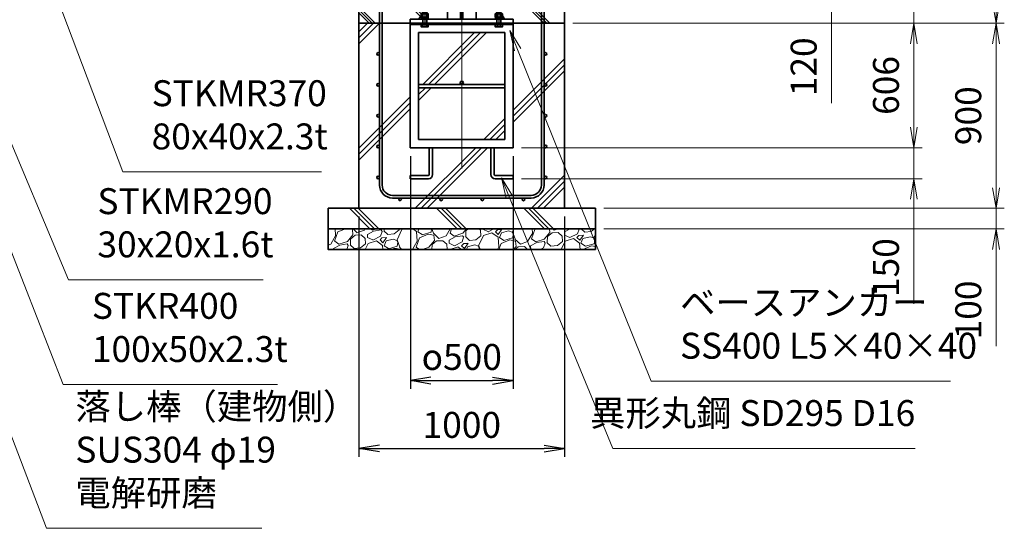
# Model space of a CAD drawing. Units: millimetres. Extents: x 0 to 23760, y 0 to 16800.
# Drawn here: x 14270 to 19056, y 5091 to 7563 of the extents above; entities that cross this region are included whole.
import ezdxf

# ---------------------------------------------------------------- set-up
doc = ezdxf.new("R2010")
doc.units = ezdxf.units.MM
doc.header["$PDMODE"] = 35
doc.linetypes.add('AM_ISO08W050', pattern=[18, 12, -1.5, 3, -1.5])
doc.layers.add('ねじ', color=8, linetype='Continuous')
for name, color, linetype, lineweight in [('ハッチング', 8, 'Continuous', 13), ('外形線', 7, 'Continuous', 35), ('寸法線', 4, 'Continuous', 18), ('細線', 2, 'Continuous', 35), ('軸線', 200, 'AM_ISO08W050', 15)]:
    doc.layers.add(name, color=color, linetype=linetype, lineweight=lineweight)
doc.styles.add('ACISOTS', font='simplex.shx', dxfattribs={"width": 0.8, "bigfont": 'bigfont.shx'})
doc.styles.get("Standard").update_dxf_attribs({"font": 'romans.shx', "width": 0.8, "bigfont": 'bigfont.shx'})
doc.dimstyles.new('AM_ISO$0', dxfattribs={"dimtxt": 3.15, "dimasz": 2.5, "dimexe": 1, "dimexo": 1, "dimgap": 1.4, "dimtad": 1, "dimdsep": 46, "dimtxsty": 'ACISOTS', "dimblk": 'OPEN', "dimcen": 0, "dimclrd": 256, "dimclre": 256, "dimclrt": 254, "dimazin": 2, "dimtp": 0.1, "dimtm": 0.1, "dimtfac": 0.71, "dimtix": 1, "dimtmove": 1, "dimatfit": 3, "dimldrblk": 'OPEN', "dimfxl": 0, "dimlwd": -1, "dimlwe": -1, "dimarcsym": 0})
doc.dimstyles.new('ヒガノ', dxfattribs={"dimscale": 0, "dimtxt": 3.15, "dimasz": 2.5, "dimexe": 1, "dimexo": 1, "dimgap": 1.3, "dimtad": 3, "dimdsep": 46, "dimtxsty": 'Standard', "dimblk1": 'OPEN', "dimblk2": 'OPEN', "dimsah": 1, "dimcen": 0, "dimdle": 1, "dimclrd": 4, "dimclre": 256, "dimclrt": 254, "dimadec": 0, "dimazin": 0, "dimtfac": 1, "dimtix": 1, "dimtmove": 1, "dimatfit": 1, "dimldrblk": 'OPEN', "dimfxl": 0, "dimtolj": 1, "dimarcsym": 0})
doc.dimstyles.new('ヒガノ$0', dxfattribs={"dimscale": 0, "dimtxt": 3.15, "dimasz": 3, "dimexe": 1.5, "dimexo": 0, "dimgap": 1.3, "dimtad": 3, "dimdsep": 46, "dimtxsty": 'Standard', "dimblk": 'OPEN', "dimblk1": 'OPEN', "dimblk2": 'OPEN', "dimsah": 1, "dimcen": 0, "dimdle": 1, "dimclrd": 256, "dimclre": 256, "dimclrt": 256, "dimadec": 0, "dimazin": 0, "dimtfac": 1, "dimtmove": 0, "dimatfit": 1, "dimldrblk": 'OPEN', "dimfxl": 0, "dimtolj": 1, "dimarcsym": 0})

# ---------------------------------------------------------------- blocks, each defined once
blk = doc.blocks.new('*S241')
at = {"layer": '寸法線', "linetype": 'Continuous'}
for p, q in [((273463.4, 2727959.6), (273427, 2728052.8)), ((273478.9, 2727965.7), (273427, 2728052.8)), ((273427, 2728052.8), (273447.9, 2727953.5))]:
    blk.add_line(p, q, dxfattribs=at)
at = {"layer": '寸法線'}
for p, q in [((274255.8, 2725931.5), (273463.4, 2727959.6)), ((275298.2, 2725931.5), (274255.8, 2725931.5))]:
    blk.add_line(p, q, dxfattribs=at)
at = {"layer": '寸法線', "color": 254, "insert": (274395.8, 2726001.5), "char_height": 126, "attachment_point": 7, "style": 'ACISOTS'}
blk.add_mtext('STKR400 \\P100x50x2.3t', dxfattribs=at)
blk = doc.blocks.new('*S242')
at = {"layer": '寸法線', "linetype": 'Continuous'}
for p, q in [((273563.3, 2728150.1), (273524.6, 2728242.3)), ((273578.7, 2728156.6), (273524.6, 2728242.3)), ((273524.6, 2728242.3), (273548, 2728143.6))]:
    blk.add_line(p, q, dxfattribs=at)
at = {"layer": '寸法線'}
for p, q in [((274282.6, 2726440.3), (273563.3, 2728150.1)), ((275229, 2726440.3), (274282.6, 2726440.3))]:
    blk.add_line(p, q, dxfattribs=at)
at = {"layer": '寸法線', "color": 254, "insert": (274422.6, 2726510.3), "char_height": 126, "attachment_point": 7, "style": 'ACISOTS'}
blk.add_mtext('STKMR290 \\P30x20x1.6t', dxfattribs=at)
blk = doc.blocks.new('*S243')
at = {"layer": '寸法線', "linetype": 'Continuous'}
for p, q in [((274096.3, 2728159), (274061, 2728252.5)), ((274111.9, 2728164.8), (274061, 2728252.5)), ((274061, 2728252.5), (274080.7, 2728153.1))]:
    blk.add_line(p, q, dxfattribs=at)
at = {"layer": '寸法線'}
for p, q in [((274546.2, 2726965), (274096.3, 2728159)), ((275511.8, 2726965), (274546.2, 2726965))]:
    blk.add_line(p, q, dxfattribs=at)
at = {"layer": '寸法線', "color": 254, "insert": (274686.2, 2727035), "char_height": 126, "attachment_point": 7, "style": 'ACISOTS'}
blk.add_mtext('STKMR370\\P80x40x2.3t', dxfattribs=at)
blk = doc.blocks.new('_Open')
at = {"color": 0, "linetype": 'ByBlock', "lineweight": -2}
for p, q in [((-1, 0.167), (0, 0)), ((-1, -0.167), (0, 0)), ((0, 0), (-1, 0))]:
    blk.add_line(p, q, dxfattribs=at)
blk = doc.blocks.new('*D307')
at = {"layer": 'Defpoints', "color": 0}
for p in [(16273.9, 7866.6), (18216.1, 7866.6), (16918.9, 7746.6)]:
    blk.add_point(p, dxfattribs=at)
at = {"layer": '寸法線'}
for p, q in [((18216.1, 7966.6), (18216.1, 8066.6)), ((16313.9, 7866.6), (18256.1, 7866.6)), ((18216.1, 7746.6), (18216.1, 7866.6)), ((18216.1, 7746.6), (18216.1, 7866.6)), ((16958.9, 7746.6), (18256.1, 7746.6)), ((18216.1, 7158.3), (18216.1, 7746.6)), ((18216.1, 7646.6), (18216.1, 7546.6))]:
    blk.add_line(p, q, dxfattribs=at)
at = {"layer": '寸法線', "xscale": 100, "yscale": 100, "zscale": 100}
for p, rotation in [((18216.1, 7866.6), 270), ((18216.1, 7746.6), 90)]:
    blk.add_blockref('_Open', p, dxfattribs=dict(at, rotation=rotation))
at = {"layer": '寸法線', "color": 254, "insert": (18097.1, 7334.3), "char_height": 126, "attachment_point": 5, "rotation": 90, "style": 'ACISOTS'}
blk.add_mtext('120', dxfattribs=at)
blk = doc.blocks.new('*D309')
at = {"layer": 'Defpoints', "color": 0}
for p in [(16918.9, 7546.6), (16668.9, 6940.6), (18616.1, 6940.6)]:
    blk.add_point(p, dxfattribs=at)
at = {"layer": '寸法線'}
for p, q in [((16958.9, 7546.6), (18656.1, 7546.6)), ((18616.1, 7446.6), (18616.1, 7040.6)), ((16708.9, 6940.6), (18656.1, 6940.6))]:
    blk.add_line(p, q, dxfattribs=at)
at = {"layer": '寸法線', "xscale": 100, "yscale": 100, "zscale": 100}
for p, rotation in [((18616.1, 7546.6), 90), ((18616.1, 6940.6), 270)]:
    blk.add_blockref('_Open', p, dxfattribs=dict(at, rotation=rotation))
at = {"layer": '寸法線', "color": 254, "insert": (18497.1, 7243.6), "char_height": 126, "attachment_point": 5, "rotation": 90, "style": 'ACISOTS'}
blk.add_mtext('606', dxfattribs=at)
blk = doc.blocks.new('*D310')
at = {"layer": 'Defpoints', "color": 0}
for p in [(16668.9, 6940.6), (16668.9, 6790.6), (18616.1, 6790.6)]:
    blk.add_point(p, dxfattribs=at)
at = {"layer": '寸法線'}
for p, q in [((18616.1, 7040.6), (18616.1, 7140.6)), ((16708.9, 6940.6), (18656.1, 6940.6)), ((18616.1, 6940.6), (18616.1, 6790.6)), ((18616.1, 6940.6), (18616.1, 6790.6)), ((16708.9, 6790.6), (18656.1, 6790.6)), ((18616.1, 6182.3), (18616.1, 6790.6)), ((18616.1, 6690.6), (18616.1, 6590.6))]:
    blk.add_line(p, q, dxfattribs=at)
at = {"layer": '寸法線', "xscale": 100, "yscale": 100, "zscale": 100}
for p, rotation in [((18616.1, 6940.6), 270), ((18616.1, 6790.6), 90)]:
    blk.add_blockref('_Open', p, dxfattribs=dict(at, rotation=rotation))
at = {"layer": '寸法線', "color": 254, "insert": (18497.1, 6358.3), "char_height": 126, "attachment_point": 5, "rotation": 90, "style": 'ACISOTS'}
blk.add_mtext('150', dxfattribs=at)
blk = doc.blocks.new('*D311')
at = {"layer": 'Defpoints', "color": 0}
for p in [(16168.9, 6940.6), (16668.9, 6940.6), (16668.9, 5809.1)]:
    blk.add_point(p, dxfattribs=at)
at = {"layer": '寸法線', "lineweight": -2}
for p, q in [((16168.9, 6900.6), (16168.9, 5769.1)), ((16668.9, 6900.6), (16668.9, 5769.1))]:
    blk.add_line(p, q, dxfattribs=at)
at = {"layer": '寸法線', "color": 4, "lineweight": -2}
blk.add_line((16268.9, 5809.1), (16568.9, 5809.1), dxfattribs=at)
at = {"layer": '寸法線', "color": 4, "lineweight": -2, "xscale": 100, "yscale": 100, "zscale": 100, "rotation": 180}
blk.add_blockref('_Open', (16168.9, 5809.1), dxfattribs=at)
at = {"layer": '寸法線', "color": 4, "lineweight": -2, "xscale": 100, "yscale": 100, "zscale": 100}
blk.add_blockref('_Open', (16668.9, 5809.1), dxfattribs=at)
at = {"layer": '寸法線', "color": 254, "insert": (16418.9, 5924.1), "char_height": 126, "attachment_point": 5}
blk.add_mtext('\\A1;{\\Famgdt;o}500', dxfattribs=at)
blk = doc.blocks.new('*D313')
at = {"layer": 'Defpoints', "color": 0}
for p in [(16918.9, 7746.6), (18616.1, 7746.6), (16918.9, 7546.6)]:
    blk.add_point(p, dxfattribs=at)
at = {"layer": '寸法線'}
for p, q in [((18616.1, 7846.6), (18616.1, 7946.6)), ((16958.9, 7746.6), (18656.1, 7746.6)), ((18616.1, 7546.6), (18616.1, 7746.6)), ((16958.9, 7546.6), (18656.1, 7546.6)), ((18616.1, 7446.6), (18616.1, 7346.6))]:
    blk.add_line(p, q, dxfattribs=at)
at = {"layer": '寸法線', "xscale": 100, "yscale": 100, "zscale": 100}
for p, rotation in [((18616.1, 7746.6), 270), ((18616.1, 7546.6), 90)]:
    blk.add_blockref('_Open', p, dxfattribs=dict(at, rotation=rotation))
at = {"layer": '寸法線', "color": 254, "insert": (18502.6, 7941.8), "char_height": 126, "attachment_point": 5, "rotation": 90, "style": 'ACISOTS'}
blk.add_mtext('200', dxfattribs=at)
blk = doc.blocks.new('*D314')
at = {"layer": 'Defpoints', "color": 0}
for p in [(16543.9, 8946.6), (19016.1, 8946.6), (17018.9, 7546.6)]:
    blk.add_point(p, dxfattribs=at)
at = {"layer": '寸法線'}
for p, q in [((16583.9, 8946.6), (19056.1, 8946.6)), ((19016.1, 7646.6), (19016.1, 8846.6)), ((17058.9, 7546.6), (19056.1, 7546.6))]:
    blk.add_line(p, q, dxfattribs=at)
at = {"layer": '寸法線', "xscale": 100, "yscale": 100, "zscale": 100}
for p, rotation in [((19016.1, 8946.6), 90), ((19016.1, 7546.6), 270)]:
    blk.add_blockref('_Open', p, dxfattribs=dict(at, rotation=rotation))
at = {"layer": '寸法線', "color": 254, "insert": (18897.1, 8246.6), "char_height": 126, "attachment_point": 5, "rotation": 90, "style": 'ACISOTS'}
blk.add_mtext('1400', dxfattribs=at)
blk = doc.blocks.new('*D315')
at = {"layer": 'Defpoints', "color": 0}
for p in [(17018.9, 7546.6), (19016.1, 7546.6), (17143.9, 6646.6)]:
    blk.add_point(p, dxfattribs=at)
at = {"layer": '寸法線'}
for p, q in [((17058.9, 7546.6), (19056.1, 7546.6)), ((19016.1, 6746.6), (19016.1, 7446.6)), ((17183.9, 6646.6), (19056.1, 6646.6))]:
    blk.add_line(p, q, dxfattribs=at)
at = {"layer": '寸法線', "xscale": 100, "yscale": 100, "zscale": 100}
for p, rotation in [((19016.1, 7546.6), 90), ((19016.1, 6646.6), 270)]:
    blk.add_blockref('_Open', p, dxfattribs=dict(at, rotation=rotation))
at = {"layer": '寸法線', "color": 254, "insert": (18897.1, 7096.6), "char_height": 126, "attachment_point": 5, "rotation": 90, "style": 'ACISOTS'}
blk.add_mtext('900', dxfattribs=at)
blk = doc.blocks.new('*D316')
at = {"layer": 'Defpoints', "color": 0}
for p in [(17068.9, 6646.6), (19016.1, 6646.6), (17068.9, 6546.6)]:
    blk.add_point(p, dxfattribs=at)
at = {"layer": '寸法線'}
for p, q in [((19016.1, 6746.6), (19016.1, 6846.6)), ((17108.9, 6646.6), (19056.1, 6646.6)), ((19016.1, 6546.6), (19016.1, 6646.6)), ((19016.1, 6546.6), (19016.1, 6646.6)), ((17108.9, 6546.6), (19056.1, 6546.6)), ((19016.1, 5976.6), (19016.1, 6546.6)), ((19016.1, 6446.6), (19016.1, 6346.6))]:
    blk.add_line(p, q, dxfattribs=at)
at = {"layer": '寸法線', "xscale": 100, "yscale": 100, "zscale": 100}
for p, rotation in [((19016.1, 6646.6), 270), ((19016.1, 6546.6), 90)]:
    blk.add_blockref('_Open', p, dxfattribs=dict(at, rotation=rotation))
at = {"layer": '寸法線', "color": 254, "insert": (18897.1, 6152.6), "char_height": 126, "attachment_point": 5, "rotation": 90, "style": 'ACISOTS'}
blk.add_mtext('100', dxfattribs=at)
blk = doc.blocks.new('*S249')
at = {"layer": '寸法線', "linetype": 'Continuous'}
for p, q in [((273163.8, 2727883.5), (273128.2, 2727977)), ((273179.4, 2727889.5), (273128.2, 2727977)), ((273128.2, 2727977), (273148.2, 2727877.6))]:
    blk.add_line(p, q, dxfattribs=at)
at = {"layer": '寸法線'}
for p, q in [((274175.4, 2725232.6), (273163.8, 2727883.5)), ((275221.7, 2725232.6), (274175.4, 2725232.6))]:
    blk.add_line(p, q, dxfattribs=at)
at = {"layer": '寸法線', "color": 254, "insert": (274315.4, 2725302.6), "char_height": 126, "attachment_point": 7, "style": 'ACISOTS'}
blk.add_mtext('落し棒（建物側）\\PSUS304 φ19\\P電解研磨', dxfattribs=at)
blk = doc.blocks.new('*S251')
at = {"layer": '寸法線', "linetype": 'Continuous'}
for p, q in [((276465.4, 2727559.1), (276428, 2727651.8)), ((276480.8, 2727565.3), (276428, 2727651.8)), ((276428, 2727651.8), (276449.9, 2727552.9))]:
    blk.add_line(p, q, dxfattribs=at)
at = {"layer": '寸法線'}
for p, q in [((277114.7, 2725947.6), (276465.4, 2727559.1)), ((278569.9, 2725947.6), (277114.7, 2725947.6))]:
    blk.add_line(p, q, dxfattribs=at)
at = {"layer": '寸法線', "color": 254, "insert": (277254.7, 2726017.6), "char_height": 126, "attachment_point": 7, "style": 'ACISOTS'}
blk.add_mtext('ベースアンカー\\PSS400 L5×40×40', dxfattribs=at)
blk = doc.blocks.new('*S252')
at = {"layer": '寸法線', "linetype": 'Continuous'}
for p, q in [((276424.7, 2726842.9), (276386.6, 2726935.4)), ((276440.1, 2726849.3), (276386.6, 2726935.4)), ((276386.6, 2726935.4), (276409.2, 2726836.6))]:
    blk.add_line(p, q, dxfattribs=at)
at = {"layer": '寸法線'}
for p, q in [((276928.3, 2725620.3), (276424.7, 2726842.9)), ((278397.9, 2725620.3), (276928.3, 2725620.3))]:
    blk.add_line(p, q, dxfattribs=at)
at = {"layer": '寸法線', "color": 254, "insert": (278397.9, 2725690.3), "char_height": 126, "attachment_point": 9, "style": 'ACISOTS'}
blk.add_mtext('異形丸鋼 SD295 D16', dxfattribs=at)
blk = doc.blocks.new('*D293')
at = {"layer": 'Defpoints', "color": 0}
for p in [(15918.9, 6646.6), (16918.9, 6646.6), (16918.9, 5478.9)]:
    blk.add_point(p, dxfattribs=at)
at = {"layer": '寸法線', "lineweight": -2}
for p, q in [((15918.9, 6606.6), (15918.9, 5438.9)), ((16918.9, 6606.6), (16918.9, 5438.9))]:
    blk.add_line(p, q, dxfattribs=at)
at = {"layer": '寸法線', "color": 4, "lineweight": -2}
blk.add_line((16018.9, 5478.9), (16818.9, 5478.9), dxfattribs=at)
at = {"layer": '寸法線', "color": 4, "lineweight": -2, "xscale": 100, "yscale": 100, "zscale": 100, "rotation": 180}
blk.add_blockref('_Open', (15918.9, 5478.9), dxfattribs=at)
at = {"layer": '寸法線', "color": 4, "lineweight": -2, "xscale": 100, "yscale": 100, "zscale": 100}
blk.add_blockref('_Open', (16918.9, 5478.9), dxfattribs=at)
at = {"layer": '寸法線', "color": 254, "insert": (16418.9, 5593.9), "char_height": 126, "attachment_point": 5}
blk.add_mtext('\\A1;1000', dxfattribs=at)
blk = doc.blocks.new('PROFSP002JR0R6')
at = {"layer": '外形線'}
for p, q in [((3, 17), (0, 17)), ((0, 17), (0, -17)), ((3, -17), (3, 17)), ((0, -17), (3, -17))]:
    blk.add_line(p, q, dxfattribs=at)
blk = doc.blocks.new('PROFSP002K2ZD6')
at = {"layer": '外形線'}
for p, q in [((0.2, 16), (0, 11.6)), ((0, 11.6), (0, 0)), ((0, 0.8), (6.2, 1.6)), ((0, -11.6), (0, 0)), ((0, -0.8), (6.2, 0)), ((0.7, 16.5), (0.2, 16)), ((3.1, 16.5), (0.7, 16.5)), ((0.7, 16.5), (0.7, 0.9)), ((5.5, 16.5), (3.1, 16.5)), ((6, 16), (5.5, 16.5)), ((5.5, 16.5), (5.5, 1.5)), ((6.2, 11.6), (6, 16)), ((6.2, 11.6), (6.2, 0)), ((6.2, -11.6), (6.2, 0)), ((0.2, -16), (0, -11.6)), ((0.7, -16.5), (0.2, -16)), ((0.7, -16.5), (0.7, -0.7)), ((3.1, -16.5), (0.7, -16.5)), ((5.5, -16.5), (3.1, -16.5)), ((5.5, -16.5), (5.5, -0.1)), ((6, -16), (5.5, -16.5)), ((6.2, -11.6), (6, -16))]:
    blk.add_line(p, q, dxfattribs=at)
blk = doc.blocks.new('PROFSP002KL356')
at = {"layer": 'ねじ'}
for p, q in [((3.9, 8.8), (0.8, 10)), ((3.9, 8.8), (60, 8.8)), ((3.9, -8.8), (0.8, -10)), ((3.9, -8.8), (60, -8.8))]:
    blk.add_line(p, q, dxfattribs=at)
at = {"layer": '外形線'}
for p, q in [((-12.5, 15), (-11.2, 17.3)), ((-12.5, 0), (-12.5, 15)), ((-12.5, 0), (-12.5, -15)), ((-11.2, 17.3), (-0.8, 17.3)), ((-0.8, 8.7), (-11.2, 8.7)), ((-0.8, 17.3), (-0.8, 0)), ((-0.8, 14.2), (0, 14.2)), ((-0.8, -17.3), (-0.8, 0)), ((0, 14.2), (0, 0)), ((0, -14.2), (0, 0)), ((0.8, 10), (58.8, 10)), ((3.9, 10), (3.9, 0)), ((3.9, -10), (3.9, 0)), ((58.8, 10), (58.8, 0)), ((58.8, 10), (60, 8.8)), ((58.8, -10), (58.8, 0)), ((60, 8.8), (60, 0)), ((60, -8.8), (60, 0)), ((-12.5, -15), (-11.2, -17.3)), ((-0.8, -8.7), (-11.2, -8.7)), ((-11.2, -17.3), (-0.8, -17.3)), ((-0.8, -14.2), (0, -14.2)), ((0.8, -10), (58.8, -10)), ((58.8, -10), (60, -8.8))]:
    blk.add_line(p, q, dxfattribs=at)
for centre, radius, start, end in [((-4.8, 13), 7.67, 145.6159, 214.3841), ((16.2, 0), 28.7, 162.4121, 197.5879), ((0.8, 10.8), 0.8, 180, 270), ((-4.8, -13), 7.67, 145.6159, 214.3841), ((0.8, -10.8), 0.8, 90, 180)]:
    blk.add_arc(centre, radius, start, end, dxfattribs=at)
at = {"layer": '軸線'}
blk.add_line((-15.4, 0), (62.9, 0), dxfattribs=at)
blk = doc.blocks.new('PROFSP002KZWE6')
at = {"layer": '外形線'}
for p, q in [((0.8, 13.8), (0, 13.8)), ((0, 13.8), (0, 0)), ((0, -13.8), (0, 0)), ((9, 17.3), (0.8, 17.3)), ((0.8, 17.3), (0.8, 13.8)), ((0.8, 13.8), (0.8, 0)), ((16.7, 8.7), (0.8, 8.7)), ((16.7, 17.3), (9, 17.3)), ((18, 15), (16.7, 17.3)), ((18, 0), (18, 15)), ((0.8, -13.8), (0, -13.8)), ((0.8, -13.8), (0.8, 0)), ((16.7, -8.7), (0.8, -8.7)), ((0.8, -17.3), (0.8, -13.8)), ((9, -17.3), (0.8, -17.3)), ((16.7, -17.3), (9, -17.3)), ((18, -15), (16.7, -17.3)), ((18, 0), (18, -15))]:
    blk.add_line(p, q, dxfattribs=at)
for centre, radius, start, end in [((10.3, 13), 7.67, 325.6159, 34.3841), ((-10.7, 0), 28.7, 342.4121, 17.5879), ((10.3, -13), 7.67, 325.6159, 34.3841)]:
    blk.add_arc(centre, radius, start, end, dxfattribs=at)
blk = doc.blocks.new('fdssgdgghg')
at = {"layer": 'ハッチング', "lineweight": 13}
h = blk.add_hatch(dxfattribs=at)
h.set_pattern_fill('JIS_RC_10', color=256, scale=20, angle=90)
h.set_pattern_definition([(135, (-9632.48, -6167.64), (-141.4214, -141.4214), []), (135, (-9632.48, -6153.14), (-141.4214, -141.4214), []), (135, (-9632.48, -6138.64), (-141.4214, -141.4214), [])])
edge = h.paths.add_edge_path()
edge.add_line((500, 0), (247.35, 0))
edge.add_line((247.35, 0), (207.77, -83.46))
edge.add_line((207.77, -83.46), (182.4, -136.94))
edge.add_line((182.4, -136.94), (187.64, -146))
edge.add_line((187.64, -146), (188.75, -146))
edge.add_line((188.75, -146), (190, -147.25))
edge.add_line((190, -147.25), (190, -150.07))
edge.add_line((190, -150.07), (192.16, -153.8))
edge.add_line((192.16, -153.8), (195, -153.8))
edge.add_line((195, -153.8), (196.31, -154.55))
edge.add_ellipse((192.99, -161.46), major_axis=(5.42, 5.42), ratio=1, start_angle=10.61587, end_angle=19.38416, ccw=False)
edge.add_line((197.32, -155.08), (197.32, -162.72))
edge.add_line((197.32, -162.72), (207.9, -181))
edge.add_line((207.9, -181), (250, -181))
edge.add_line((250, -181), (250, -200))
edge.add_line((250, -200), (500, -200))
edge.add_line((500, -200), (500, 0))
h.paths.add_polyline_path([(247.35, 0), (103.15, 0), (182.4, -136.94), (207.77, -83.46)])
edge = h.paths.add_edge_path()
edge.add_line((-103.15, 0), (-500, 0))
edge.add_line((-500, 0), (-500, -200))
edge.add_line((-500, -200), (-250, -200))
edge.add_line((-250, -200), (-250, -181))
edge.add_line((-250, -181), (-207.9, -181))
edge.add_line((-207.9, -181), (-197.32, -162.72))
edge.add_line((-197.32, -162.72), (-197.32, -155.08))
edge.add_ellipse((-192.99, -161.46), major_axis=(-5.42, 5.42), ratio=1, start_angle=-19.38416, end_angle=-10.61587, ccw=False)
edge.add_line((-196.31, -154.55), (-195, -153.8))
edge.add_line((-195, -153.8), (-192.16, -153.8))
edge.add_line((-192.16, -153.8), (-190, -150.07))
edge.add_line((-190, -150.07), (-190, -147.25))
edge.add_line((-190, -147.25), (-188.75, -146))
edge.add_line((-188.75, -146), (-187.64, -146))
edge.add_line((-187.64, -146), (-103.15, 0))
h = blk.add_hatch(dxfattribs=at)
h.set_pattern_fill('JIS_RC_10', color=256, scale=40)
h.set_pattern_definition([(45, (-9632.48, -6167.64), (-282.843, 282.843), []), (45, (-9603.48, -6167.64), (-282.843, 282.843), []), (45, (-9574.48, -6167.64), (-282.843, 282.843), [])])
h.paths.add_polyline_path([(500, -200), (250, -200), (250, -206), (250, -806), (158, -806), (158, -885), (158, -935, 0.4142136), (163, -940), (250, -940), (250, -956), (162, -956, -0.4142136), (142, -936), (142, -886), (142, -806), (-142, -806), (-142, -886), (-142, -936, -0.4142136), (-162, -956), (-250, -956), (-250, -940), (-163, -940, 0.4142136), (-158, -935), (-158, -885), (-158, -806), (-250, -806), (-250, -206), (-250, -200), (-500, -200), (-500, -1100), (500, -1100)])
h.paths.add_polyline_path([(210, -514), (-210, -514), (-210, -766), (210, -766)], flags=17)
h.paths.add_polyline_path([(210, -246), (-210, -246), (-210, -498), (0, -498, -0.4142136), (-8, -490, -1), (8, -490, -0.4142136), (0, -498), (210, -498)], flags=17)
at = {"layer": 'ハッチング'}
h = blk.add_hatch(dxfattribs=at)
h.set_pattern_fill('JIS_RC_10', color=256, scale=30, angle=90, style=0)
h.set_pattern_definition([(135, (-10993.5, -6792.93), (-212.132, -212.132), []), (135, (-10993.5, -6771.18), (-212.132, -212.132), []), (135, (-10993.5, -6749.43), (-212.132, -212.132), [])])
h.paths.add_polyline_path([(-650, -1100), (-650, -1200), (650, -1200), (650, -1100), (600, -1100)])
at = {"layer": 'ハッチング', "lineweight": 13}
h = blk.add_hatch(dxfattribs=at)
h.set_pattern_fill('GRAVEL', color=256, scale=7, angle=22.5)
h.set_pattern_definition([(250.51279, (-5861.633, -4267.213), (-701.756219, -2022.720942), [23.9205, -2368.134]), (207.46974, (-5869.6126, -4289.763), (1903.148252, 980.759161), [41.0483, -4063.7834]), (155.01045, (-5906.033, -4308.698), (2391.110066, -1126.512446), [28.9437, -2865.4306]), (289.77369, (-5953.086, -4376.301), (-1196.556504, 3353.356732), [37.3803, -3700.6506]), (315.33365, (-5940.44, -4411.477), (-1637.822276, 1630.983799), [36.6544, -3628.7865]), (19.77369, (-5914.371, -4437.244), (-3353.356732, -1196.556504), [37.3803, -3700.6506]), (60.19424, (-5879.195, -4424.598), (-1455.0440086, -2527.1922945), [49.4336, -4893.918]), (94.75533, (-5854.6235, -4381.704), (-347.0440475, 4090.1349793), [46.6704, -4620.368]), (143.92957, (-5858.4925, -4335.194), (-2198.660733, 1591.126237), [37.507, -3713.1882]), (197.73636, (-5888.809, -4313.111), (1874.964704, 584.186476), [42.82, -2098.1756]), (244.89744, (-5929.594, -4326.1554), (-1222.7371135, -2623.416961), [55.3755, -5482.174]), (161.31407, (-5789.783, -4310.583), (-1558.10715, 509.306885), [18.9003, -1871.1396]), (193.96923, (-5807.687, -4304.527), (2271.53738, 556.002924), [35.9577, -3559.8247]), (247.5, (-5842.58, -4313.21), (68.0411, -164.2658), [25.1447, -226.3025]), (225.6986, (-5862.245, -4298.259), (685.246676, 668.73713), [13.541, -1340.5436]), (314.3014, (-5871.702, -4307.95), (-368.38912, 424.75623), [19.1496, -938.3327]), (53.46376, (-5858.327, -4321.654), (356.71511, 532.6549), [31.1024, -1005.641]), (184.06505, (-5839.81, -4296.664), (396.57268, -28.18355), [22.49, -539.763]), (38.88954, (-5966.976, -4347.413), (1438.534466, 1173.208485), [31.5062, -3119.118]), (92.84618, (-5942.453, -4327.633), (91.389133, -2079.088047), [26.432, -2616.755]), (315.6986, (-5853.42, -4263.81), (-668.73713, 685.246676), [27.0816, -1327.003]), (6.11046, (-5834.038, -4282.726), (-1846.781152, -187.6138), [31.5062, -3119.118]), (1.94395, (-5924.79, -4449.258), (-957.41113, -11.67401), [30.3825, -1488.7414]), (317.27514, (-5894.426, -4448.227), (-1569.781162, 1466.718017), [25.457, -2520.2515]), (89.3014, (-5783.736, -4427.396), (-11.67401, 957.41113), [27.0816, -1327.003]), (39.85402, (-5783.405, -4400.317), (-1863.290694, -1541.597609), [29.8048, -2950.6663]), (91.94395, (-5864.226, -4460.737), (11.67401, -957.41113), [15.1912, -1503.9326]), (123.80993, (-5793.59, -4431.48), (-436.43024, 589.02201), [9.066, -897.5396]), (188.46376, (-5798.636, -4423.946), (560.83846, 39.85756), [36.6544, -696.434]), (208.509, (-5834.892, -4429.341), (1574.616694, 844.676924), [33.9687, -3362.8955]), (326.1901, (-5852.204, -4336.44), (-300.348, 260.49045), [25.6427, -615.4243]), (15.65723, (-5830.8975, -4350.707), (2928.6005035, 828.167381), [44.769, -4432.1206]), (83.4454, (-5787.79, -4338.625), (-180.775324, -1422.024923), [18.3056, -1812.2575]), (112.5, (-5785.7, -4320.44), (-232.307, 96.2247), [10.668, -167.132]), (142.75644, (-5840.218, -4425.774), (1133.350923, -877.69601), [24.7007, -2445.376]), (70.51279, (-5859.882, -4410.825), (701.756219, 2022.720942), [47.841, -2344.2134]), (22.5, (-5843.92, -4365.72), (96.2247, 232.307), [46.228, -131.572]), (347.80485, (-5801.213, -4348.034), (2118.945609, -469.449322), [28.1127, -2783.1522]), (276.5546, (-5773.735, -4353.972), (107.89868, -725.10424), [25.888, -1268.5155]), (230.14598, (-5770.7795, -4379.691), (-2440.638694, -2935.43898), [42.1502, -4172.8725]), (197.92608, (-5797.791, -4412.049), (-2203.496266, -720.268705), [44.592, -4414.6093])])
h.paths.add_polyline_path([(-650, -1200), (650, -1200), (650, -1300), (-650, -1300)])
at = {"layer": '外形線'}
for p, q in [((-103.15, 0), (-207.9, -181)), ((-108.15, 0), (108.15, 0)), ((-69.9, 0), (-69.9, -181)), ((-6, -181), (-6, 0)), ((6, 0), (6, -181)), ((69.9, 0), (69.9, -181)), ((103.15, 0), (207.9, -181)), ((-250, -181), (-250, -200)), ((-250, -181), (250, -181)), ((250, -200), (250, -181)), ((250, -200), (-250, -200)), ((-250, -200), (-250, -206)), ((-250, -206), (-250, -806)), ((250, -206), (-250, -206)), ((250, -200), (250, -206)), ((250, -806), (250, -206)), ((-210, -246), (-210, -766)), ((210, -246), (-210, -246)), ((210, -766), (210, -246)), ((210, -498), (-210, -498)), ((210, -514), (-210, -514)), ((-250, -806), (250, -806)), ((-210, -766), (210, -766)), ((-158, -806), (-158, -885)), ((-142, -886), (-142, -806)), ((142, -886), (142, -806)), ((158, -806), (158, -885)), ((-158, -885), (-158, -935)), ((-142, -886), (-142, -936)), ((142, -886), (142, -936)), ((158, -885), (158, -935)), ((-163, -940), (-250, -940)), ((-250, -940), (-250, -956)), ((-250, -956), (-162, -956)), ((250, -956), (162, -956)), ((163, -940), (250, -940)), ((250, -940), (250, -956))]:
    blk.add_line(p, q, dxfattribs=at)
for points in [[(-500, 0), (500, 0), (500, -200), (-500, -200)], [(500, -200), (-500, -200), (-500, -1100), (500, -1100)], [(-650, -1100), (650, -1100), (650, -1200), (-650, -1200)], [(-650, -1200), (650, -1200), (650, -1300), (-650, -1300)]]:
    blk.add_lwpolyline(points, close=True, dxfattribs=at)
blk.add_circle((0, -490), 8, dxfattribs=at)
for centre, radius, start, end in [((-163, -935), 5, 270, 0), ((-162, -936), 20, 270, 0), ((162, -936), 20, 180, 270), ((163, -935), 5, 180, 270)]:
    blk.add_arc(centre, radius, start, end, dxfattribs=at)
at = {"layer": '細線'}
for p, q in [((-400, -987), (-400, -100)), ((-400, -100), (-387, -100)), ((-387, -100), (-387, -987)), ((387, -987), (387, -100)), ((387, -100), (400, -100)), ((400, -100), (400, -987)), ((-337, -1037), (337, -1037)), ((337, -1050), (-337, -1050))]:
    blk.add_line(p, q, dxfattribs=at)
for centre in [(-406.5, -350), (406.5, -350), (-406.5, -500), (406.5, -500), (-406.5, -650), (406.5, -650), (-406.5, -800), (406.5, -800), (-406.5, -950), (406.5, -950), (-300, -1056.5), (-100, -1056.5), (100, -1056.5), (300, -1056.5)]:
    blk.add_circle(centre, 6.5, dxfattribs=at)
for centre, radius, start, end in [((-337, -987), 63, 180, 270), ((-337, -987), 50, 180, 270), ((337, -987), 63, 270, 0), ((337, -987), 50, 270, 0)]:
    blk.add_arc(centre, radius, start, end, dxfattribs=at)
at = {"rotation": 90}
for name, p, zscale in [('PROFSP002KL356', (-180, -206), 0.6000000000000001), ('PROFSP002KL356', (180, -206), 0.6000000000000001), ('PROFSP002KZWE6', (-180, -171.8), 0.7000000000000001), ('PROFSP002JR0R6', (-180, -181), 0.7000000000000001), ('PROFSP002K2ZD6', (-180, -178), 0.7000000000000001), ('PROFSP002KZWE6', (180, -171.8), 0.7000000000000001), ('PROFSP002JR0R6', (180, -181), 0.7000000000000001), ('PROFSP002K2ZD6', (180, -178), 0.7000000000000001)]:
    blk.add_blockref(name, p, dxfattribs=dict(at, zscale=zscale))

msp = doc.modelspace()

# ---------------------------------------------------------------- linework, layer by layer
at = {"layer": '軸線'}
msp.add_line((16418.877, 9046.925), (16418.877, 6840.325), dxfattribs=at)

# ---------------------------------------------------------------- block references
at = {"layer": '外形線'}
msp.add_blockref('fdssgdgghg', (16418.877, 7746.625), dxfattribs=at)
at = {"layer": '寸法線'}
for name in ['*S242', '*S243', '*S241', '*S249', '*S251', '*S252']:
    msp.add_blockref(name, (-259774.786, -2720141.35), dxfattribs=at)

# ---------------------------------------------------------------- dimensions: what is measured, and where the dimension line sits
for base, p1, p2, picture, middle in [((19016.104, 8946.625), (17018.877, 7546.625), (16543.877, 8946.625), '*D314', (18897.104, 8246.625)), ((18616.104, 6940.625), (16918.877, 7546.625), (16668.877, 6940.625), '*D309', (18497.104, 7243.625)), ((19016.104, 7546.625), (17143.877, 6646.625), (17018.877, 7546.625), '*D315', (18897.104, 7096.625))]:
    dim = msp.add_linear_dim(base=base, p1=p1, p2=p2, angle=90, dimstyle='AM_ISO$0', override={"dimscale": 40}, dxfattribs=at)
    dim.commit()
    dim.dimension.update_dxf_attribs({"geometry": picture, "text_midpoint": middle})
for base, p1, p2, override, picture, middle in [((18216.104, 7866.625), (16918.877, 7746.625), (16273.877, 7866.625), {"dimscale": 40}, '*D307', (18098.516, 7334.268)), ((18616.104, 7746.625), (16918.877, 7546.625), (16918.877, 7746.625), {"dimscale": 40, "dimtmove": 2}, '*D313', (18502.6, 7941.831)), ((18616.104, 6790.625), (16668.877, 6940.625), (16668.877, 6790.625), {"dimscale": 40}, '*D310', (18482.678, 6358.335)), ((19016.104, 6646.625), (17068.877, 6546.625), (17068.877, 6646.625), {"dimscale": 40}, '*D316', (18905.709, 6152.629))]:
    dim = msp.add_linear_dim(base=base, p1=p1, p2=p2, angle=90, dimstyle='AM_ISO$0', override=override, dxfattribs=at)
    dim.commit()
    dim.dimension.update_dxf_attribs({"geometry": picture, "text_midpoint": middle, "dimtype": 160})
dim = msp.add_linear_dim(base=(16668.877, 5809.124), p1=(16168.877, 6940.625), p2=(16668.877, 6940.625), text='{\\Famgdt;o}<>', dimstyle='ヒガノ', override={"dimscale": 40, "dimpost": '<>'}, dxfattribs=at)
dim.commit()
dim.dimension.update_dxf_attribs({"geometry": '*D311', "text_midpoint": (16418.877, 5924.124)})
dim = msp.add_linear_dim(base=(16918.877, 5478.913), p1=(15918.877, 6646.625), p2=(16918.877, 6646.625), dimstyle='ヒガノ$0', override={"dimscale": 40, "dimasz": 2.5, "dimexe": 1, "dimexo": 1, "dimpost": '<>', "dimclrd": 4, "dimclrt": 254, "dimtix": 1, "dimtmove": 1}, dxfattribs=at)
dim.commit()
dim.dimension.update_dxf_attribs({"geometry": '*D293', "text_midpoint": (16418.877, 5593.913)})

doc.saveas('drawing.dxf')
